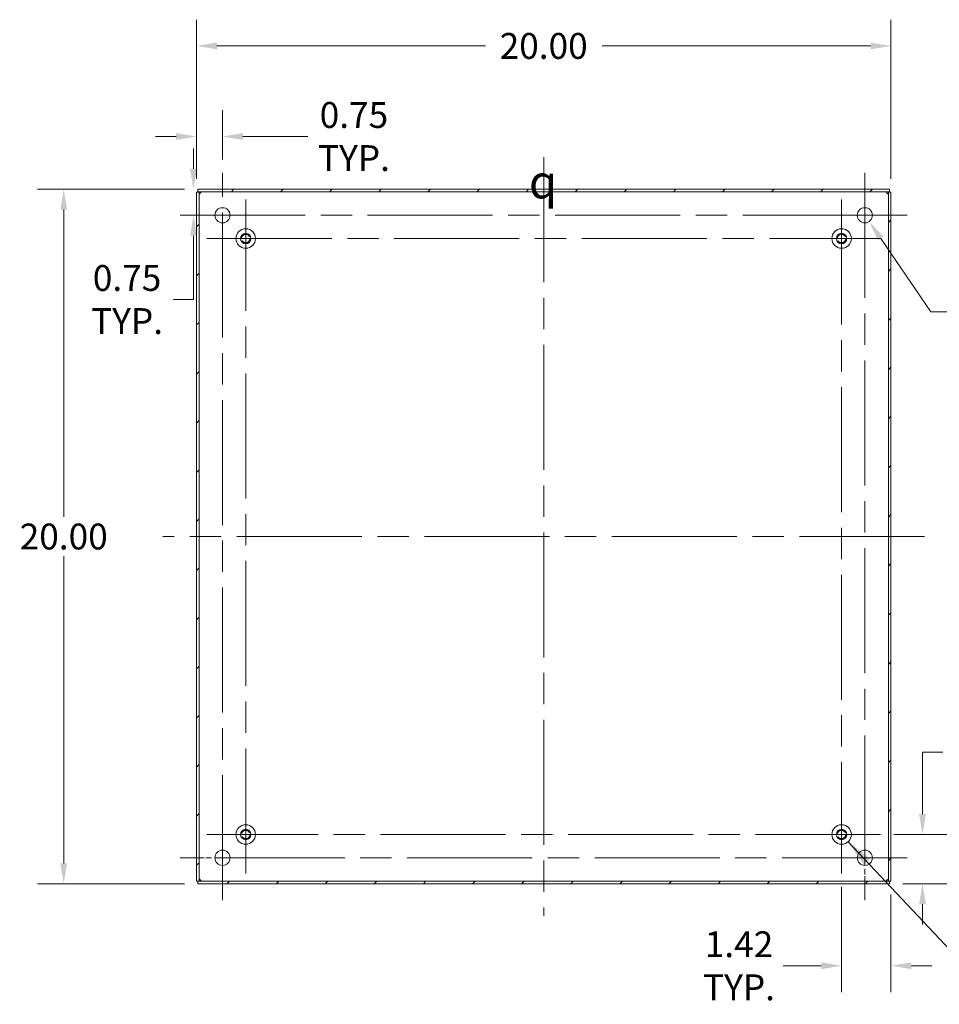
# Model space of a CAD drawing. Units: inches. Extents: x 6 to 135, y 3 to 86.
# Drawn here: x 84 to 110, y 34 to 62 of the extents above; entities that cross this region are included whole.
import ezdxf

# ---------------------------------------------------------------- set-up
doc = ezdxf.new("R2010")
doc.units = ezdxf.units.IN
doc.header["$LTSCALE"] = 8
doc.header["$MEASUREMENT"] = 0
doc.linetypes.add('CHAIN', pattern=[0.7087, 0.4724, -0.0591, 0.1181, -0.0591])
doc.linetypes.add('DASHED', pattern=[0.2067, 0.1654, -0.0413])
for name, color, linetype, lineweight in [('Center Mark (ANSI)', 7, 'Continuous', 15), ('Centerline (ANSI)', 7, 'Continuous', 15), ('Dimension (ANSI)', 7, 'Continuous', 13), ('Hatch (ANSI)', 7, 'Continuous', 5), ('Hidden Narrow (ANSI)', 7, 'DASHED', 9), ('Symbol (ANSI)', 7, 'Continuous', 18), ('Visible (ANSI)', 7, 'Continuous', 13)]:
    doc.layers.add(name, color=color, linetype=linetype, lineweight=lineweight)
doc.styles.add('Note Text (ANSI)', font='RomanS.shx')
doc.dimstyles.new('Default (ANSI)', dxfattribs={"dimscale": 8, "dimtxt": 0.093, "dimasz": 0.0735, "dimexe": 0.0945, "dimexo": 0.048, "dimgap": 0.024, "dimtad": 0, "dimtih": 1, "dimtoh": 1, "dimrnd": 1e-08, "dimzin": 0, "dimdsep": 46, "dimtxsty": 'Note Text (ANSI)', "dimcen": 0.09, "dimdle": 0.2955, "dimclrd": 256, "dimclre": 256, "dimclrt": 256, "dimadec": 0, "dimazin": 0, "dimtfac": 1.290323, "dimtofl": 0, "dimtmove": 0, "dimatfit": 3, "dimfxl": 1, "dimtolj": 1, "dimtzin": 4, "dimlwd": -1, "dimlwe": -1, "dimarcsym": 0})
doc.dimstyles.new('Default (ANSI)$7', dxfattribs={"dimscale": 8, "dimtxt": 0.093, "dimasz": 0.098425, "dimexe": 0.0945, "dimexo": 0.048, "dimgap": 0.024, "dimtad": 0, "dimtih": 1, "dimtoh": 1, "dimrnd": 1e-08, "dimzin": 0, "dimdsep": 46, "dimtxsty": 'Note Text (ANSI)', "dimcen": 0.09, "dimdle": 0.2955, "dimclrd": 256, "dimclre": 256, "dimclrt": 256, "dimadec": 0, "dimazin": 0, "dimtfac": 1.290323, "dimtofl": 0, "dimtmove": 0, "dimatfit": 3, "dimfxl": 1, "dimtolj": 1, "dimtzin": 4, "dimlwd": -1, "dimlwe": -1, "dimarcsym": 0})

# ---------------------------------------------------------------- blocks, each defined once
blk = doc.blocks.new('*D19')
at = {"layer": 'Defpoints', "color": 0, "transparency": 16777216}
for p in [(108.631, 38.904), (109.84, 38.904), (108.893, 37.484)]:
    blk.add_point(p, dxfattribs=at)
at = {"layer": 'Dimension (ANSI)', "transparency": 16777216}
for p, q in [((109.84, 39.492), (109.84, 41.275)), ((109.84, 41.275), (110.428, 41.275)), ((109.015, 38.904), (110.596, 38.904)), ((109.277, 37.484), (110.596, 37.484)), ((109.84, 36.896), (109.84, 36.308))]:
    blk.add_line(p, q, dxfattribs=at)
for points in [[(109.742, 39.492), (109.938, 39.492), (109.84, 38.904)], [(109.742, 36.896), (109.938, 36.896), (109.84, 37.484)]]:
    blk.add_solid(points, dxfattribs=at)
at = {"layer": 'Dimension (ANSI)', "transparency": 16777216, "insert": (111.7, 41.275), "char_height": 0.744, "attachment_point": 5, "style": 'Note Text (ANSI)'}
blk.add_mtext('\\A1;1.42\\PTYP.', dxfattribs=at)
blk = doc.blocks.new('*D20')
at = {"layer": 'Defpoints', "color": 0, "transparency": 16777216}
for p in [(107.51, 37.782), (108.93, 37.564), (107.51, 35.124)]:
    blk.add_point(p, dxfattribs=at)
at = {"layer": 'Dimension (ANSI)', "transparency": 16777216}
for p, q in [((107.51, 37.398), (107.51, 34.368)), ((108.93, 37.18), (108.93, 34.368)), ((106.922, 35.124), (105.827, 35.124)), ((109.518, 35.124), (110.106, 35.124))]:
    blk.add_line(p, q, dxfattribs=at)
for points in [[(106.922, 35.222), (106.922, 35.026), (107.51, 35.124)], [(109.518, 35.222), (109.518, 35.026), (108.93, 35.124)]]:
    blk.add_solid(points, dxfattribs=at)
at = {"layer": 'Dimension (ANSI)', "transparency": 16777216, "insert": (104.555, 35.124), "char_height": 0.744, "attachment_point": 5, "style": 'Note Text (ANSI)'}
blk.add_mtext('\\A1;1.42\\PTYP.', dxfattribs=at)
blk = doc.blocks.new('*D21')
at = {"layer": 'Defpoints', "color": 0, "transparency": 16777216}
for p in [(108.057, 56.914), (108.303, 56.553)]:
    blk.add_point(p, dxfattribs=at)
at = {"layer": 'Dimension (ANSI)', "transparency": 16777216}
for p, q in [((108.18, 56.014), (108.18, 57.454)), ((107.46, 56.734), (108.9, 56.734)), ((110.076, 53.955), (108.635, 56.067)), ((111.056, 53.955), (110.076, 53.955))]:
    blk.add_line(p, q, dxfattribs=at)
blk.add_solid([(108.716, 56.123), (108.554, 56.012), (108.303, 56.553)], dxfattribs=at)
at = {"layer": 'Dimension (ANSI)', "transparency": 16777216, "insert": (114.33, 53.955), "char_height": 0.744, "attachment_point": 5, "style": 'Note Text (ANSI)'}
blk.add_mtext('\\A1;∅0.44 MTG.\\PTYP.', dxfattribs=at)
blk = doc.blocks.new('*D22')
at = {"layer": 'Defpoints', "color": 0, "transparency": 16777216}
for p in [(108.93, 61.61), (88.93, 57.404), (108.93, 57.404)]:
    blk.add_point(p, dxfattribs=at)
at = {"layer": 'Dimension (ANSI)', "transparency": 16777216}
for p, q in [((88.93, 57.788), (88.93, 62.366)), ((108.93, 57.788), (108.93, 62.366)), ((89.518, 61.61), (97.25, 61.61)), ((108.342, 61.61), (100.61, 61.61))]:
    blk.add_line(p, q, dxfattribs=at)
for points in [[(89.518, 61.708), (89.518, 61.512), (88.93, 61.61)], [(108.342, 61.708), (108.342, 61.512), (108.93, 61.61)]]:
    blk.add_solid(points, dxfattribs=at)
at = {"layer": 'Dimension (ANSI)', "transparency": 16777216, "insert": (98.93, 61.61), "char_height": 0.744, "attachment_point": 5, "style": 'Note Text (ANSI)'}
blk.add_mtext('\\A1;20.00', dxfattribs=at)
blk = doc.blocks.new('*D23')
at = {"layer": 'Defpoints', "color": 0, "transparency": 16777216}
for p in [(88.967, 57.484), (85.108, 37.484), (88.967, 37.484)]:
    blk.add_point(p, dxfattribs=at)
at = {"layer": 'Dimension (ANSI)', "transparency": 16777216}
for p, q in [((88.583, 57.484), (84.352, 57.484)), ((85.108, 56.896), (85.108, 48.048)), ((85.108, 38.072), (85.108, 46.92)), ((88.583, 37.484), (84.352, 37.484))]:
    blk.add_line(p, q, dxfattribs=at)
for points in [[(85.01, 56.896), (85.206, 56.896), (85.108, 57.484)], [(85.01, 38.072), (85.206, 38.072), (85.108, 37.484)]]:
    blk.add_solid(points, dxfattribs=at)
at = {"layer": 'Dimension (ANSI)', "transparency": 16777216, "insert": (85.108, 47.484), "char_height": 0.744, "attachment_point": 5, "style": 'Note Text (ANSI)'}
blk.add_mtext('\\A1;20.00', dxfattribs=at)
blk = doc.blocks.new('*D24')
at = {"layer": 'Defpoints', "color": 0, "transparency": 16777216}
for p in [(89.68, 59.001), (89.68, 57.952), (88.93, 57.404)]:
    blk.add_point(p, dxfattribs=at)
at = {"layer": 'Dimension (ANSI)', "transparency": 16777216}
for p, q in [((88.93, 57.788), (88.93, 59.757)), ((89.68, 58.336), (89.68, 59.757)), ((88.342, 59.001), (87.754, 59.001)), ((90.268, 59.001), (92.14, 59.001))]:
    blk.add_line(p, q, dxfattribs=at)
for points in [[(88.342, 59.099), (88.342, 58.903), (88.93, 59.001)], [(90.268, 59.099), (90.268, 58.903), (89.68, 59.001)]]:
    blk.add_solid(points, dxfattribs=at)
at = {"layer": 'Dimension (ANSI)', "transparency": 16777216, "insert": (93.466, 59.001), "char_height": 0.744, "attachment_point": 5, "style": 'Note Text (ANSI)'}
blk.add_mtext('\\A1;0.75\\PTYP.', dxfattribs=at)
blk = doc.blocks.new('*D25')
at = {"layer": 'Defpoints', "color": 0, "transparency": 16777216}
for p in [(88.967, 57.484), (88.461, 56.734), (88.845, 56.734)]:
    blk.add_point(p, dxfattribs=at)
at = {"layer": 'Dimension (ANSI)', "transparency": 16777216}
for p, q in [((88.845, 58.072), (88.845, 58.66)), ((88.583, 57.484), (88.089, 57.484)), ((88.845, 56.734), (89.601, 56.734)), ((88.845, 56.146), (88.845, 54.308)), ((88.845, 54.308), (88.257, 54.308))]:
    blk.add_line(p, q, dxfattribs=at)
for points in [[(88.747, 58.072), (88.943, 58.072), (88.845, 57.484)], [(88.747, 56.146), (88.943, 56.146), (88.845, 56.734)]]:
    blk.add_solid(points, dxfattribs=at)
at = {"layer": 'Dimension (ANSI)', "transparency": 16777216, "insert": (86.932, 54.308), "char_height": 0.744, "attachment_point": 5, "style": 'Note Text (ANSI)'}
blk.add_mtext('\\A1;0.75\\PTYP.', dxfattribs=at)

msp = doc.modelspace()

# ---------------------------------------------------------------- hatches: boundary and pattern name
at = {"layer": 'Hatch (ANSI)'}
h = msp.add_hatch(dxfattribs=at)
h.set_pattern_fill('ANSI31', color=256, scale=8, style=0)
h.paths.add_polyline_path([(108.893, 37.484), (108.893, 37.558), (88.967, 37.558), (88.967, 37.484)])
h.paths.add_polyline_path([(108.93, 57.404), (108.856, 57.404), (108.856, 37.564), (108.93, 37.564)])
h.paths.add_polyline_path([(88.93, 37.564), (89.004, 37.564), (89.004, 57.404), (88.93, 57.404)])
h.paths.add_polyline_path([(88.967, 57.484), (88.967, 57.41), (108.893, 57.41), (108.893, 57.484)])

# ---------------------------------------------------------------- linework, layer by layer
at = {"layer": 'Center Mark (ANSI)', "linetype": 'CHAIN', "ltscale": 0.169162}
for p, q in [((88.461, 56.734), (90.899, 56.734)), ((109.399, 56.734), (106.961, 56.734)), ((108.18, 37.015), (108.18, 39.452)), ((88.461, 38.234), (90.899, 38.234))]:
    msp.add_line(p, q, dxfattribs=at)
at = {"layer": 'Center Mark (ANSI)', "linetype": 'CHAIN', "ltscale": 0.155628}
for p, q in [((89.229, 56.064), (91.471, 56.064)), ((108.631, 56.064), (106.389, 56.064)), ((107.51, 37.782), (107.51, 40.025)), ((89.229, 38.904), (91.471, 38.904))]:
    msp.add_line(p, q, dxfattribs=at)
at = {"layer": 'Centerline (ANSI)', "linetype": 'CHAIN', "ltscale": 0.952448}
for p, q in [((98.93, 58.404), (98.93, 36.564)), ((89.68, 37.015), (89.68, 57.952)), ((108.18, 57.952), (108.18, 37.015)), ((90.35, 37.782), (90.35, 57.185)), ((107.51, 57.185), (107.51, 37.782)), ((88.461, 56.734), (109.399, 56.734)), ((89.229, 56.064), (108.631, 56.064)), ((109.893, 47.484), (87.967, 47.484)), ((108.631, 38.904), (89.229, 38.904)), ((109.399, 38.234), (88.461, 38.234))]:
    msp.add_line(p, q, dxfattribs=at)
at = {"layer": 'Hidden Narrow (ANSI)', "ltscale": 0.230452}
for centre in [(90.35, 56.064), (107.51, 56.064), (90.35, 38.904), (107.51, 38.904)]:
    msp.add_circle(centre, 0.121, dxfattribs=at)
at = {"layer": 'Visible (ANSI)'}
for p, q in [((89.004, 57.404), (88.93, 57.404)), ((88.93, 57.404), (88.93, 37.564)), ((88.967, 57.484), (88.967, 57.41)), ((108.893, 57.484), (88.967, 57.484)), ((88.967, 57.41), (108.893, 57.41)), ((89.004, 37.564), (89.004, 57.404)), ((108.93, 57.404), (108.856, 57.404)), ((108.856, 57.404), (108.856, 37.564)), ((108.893, 57.41), (108.893, 57.484)), ((108.93, 37.564), (108.93, 57.404)), ((88.93, 37.564), (89.004, 37.564)), ((108.893, 37.558), (88.967, 37.558)), ((88.967, 37.558), (88.967, 37.484)), ((88.967, 37.484), (108.893, 37.484)), ((108.856, 37.564), (108.93, 37.564)), ((108.893, 37.484), (108.893, 37.558))]:
    msp.add_line(p, q, dxfattribs=at)
for centre, radius in [((89.68, 56.734), 0.219), ((108.18, 56.734), 0.219), ((90.35, 56.064), 0.281), ((90.35, 56.064), 0.15), ((107.51, 56.064), 0.281), ((107.51, 56.064), 0.15), ((90.35, 38.904), 0.281), ((107.51, 38.904), 0.281), ((90.35, 38.904), 0.15), ((107.51, 38.904), 0.15), ((89.68, 38.234), 0.219), ((108.18, 38.234), 0.219)]:
    msp.add_circle(centre, radius, dxfattribs=at)
for centre, start, end in [((88.992, 57.422), 309.3785, 320.6215), ((108.868, 57.422), 219.3785, 230.6215), ((88.992, 37.546), 39.3785, 50.6215), ((108.868, 37.546), 129.3785, 140.6215)]:
    msp.add_arc(centre, 0.068, start, end, dxfattribs=at)
for points, knots in [([(89.035, 57.369), (89.027, 57.357), (89.015, 57.351), (89.009, 57.354), (89.005, 57.356), (89.004, 57.361), (89.004, 57.369)], [0.883512, 0.883512, 0.883512, 0.883512, 1.733877, 1.733877, 1.733877, 2.25808, 2.25808, 2.25808, 2.25808]), ([(89.005, 57.359), (89.012, 57.361), (89.019, 57.363), (89.025, 57.365), (89.029, 57.366), (89.032, 57.368), (89.035, 57.369)], [-1.1578679, -1.1578679, -1.1578679, -1.1578679, -0.9802599, -0.9802599, -0.9802599, -0.8835125, -0.8835125, -0.8835125, -0.8835125]), ([(89.045, 57.41), (89.057, 57.41), (89.062, 57.405), (89.059, 57.396), (89.057, 57.39), (89.052, 57.384), (89.045, 57.378)], [-0.687284, -0.687284, -0.687284, -0.687284, 0.163081, 0.163081, 0.163081, 0.687284, 0.687284, 0.687284, 0.687284]), ([(108.815, 57.378), (108.803, 57.387), (108.798, 57.399), (108.801, 57.405), (108.803, 57.408), (108.808, 57.41), (108.815, 57.41)], [2.454309, 2.454309, 2.454309, 2.454309, 3.304673, 3.304673, 3.304673, 3.828877, 3.828877, 3.828877, 3.828877]), ([(108.806, 57.408), (108.807, 57.402), (108.809, 57.395), (108.811, 57.389), (108.813, 57.385), (108.814, 57.382), (108.815, 57.378)], [3.554521, 3.554521, 3.554521, 3.554521, 3.7321291, 3.7321291, 3.7321291, 3.8288765, 3.8288765, 3.8288765, 3.8288765]), ([(108.856, 57.369), (108.856, 57.357), (108.851, 57.351), (108.842, 57.354), (108.836, 57.356), (108.83, 57.361), (108.825, 57.369)], [0.883512, 0.883512, 0.883512, 0.883512, 1.733877, 1.733877, 1.733877, 2.25808, 2.25808, 2.25808, 2.25808]), ([(89.004, 37.598), (89.004, 37.611), (89.009, 37.616), (89.018, 37.613), (89.024, 37.611), (89.03, 37.606), (89.035, 37.598)], [-2.25808, -2.25808, -2.25808, -2.25808, -1.407716, -1.407716, -1.407716, -0.883512, -0.883512, -0.883512, -0.883512]), ([(89.045, 37.589), (89.057, 37.58), (89.062, 37.569), (89.059, 37.563), (89.057, 37.559), (89.052, 37.558), (89.045, 37.558)], [-0.687284, -0.687284, -0.687284, -0.687284, 0.163081, 0.163081, 0.163081, 0.687284, 0.687284, 0.687284, 0.687284]), ([(89.054, 37.559), (89.053, 37.566), (89.051, 37.572), (89.049, 37.579), (89.047, 37.582), (89.046, 37.586), (89.045, 37.589)], [0.4129284, 0.4129284, 0.4129284, 0.4129284, 0.5905364, 0.5905364, 0.5905364, 0.6872838, 0.6872838, 0.6872838, 0.6872838]), ([(108.815, 37.558), (108.803, 37.558), (108.798, 37.563), (108.801, 37.572), (108.803, 37.577), (108.808, 37.584), (108.815, 37.589)], [2.454309, 2.454309, 2.454309, 2.454309, 3.304673, 3.304673, 3.304673, 3.828877, 3.828877, 3.828877, 3.828877]), ([(108.825, 37.598), (108.833, 37.611), (108.845, 37.616), (108.851, 37.613), (108.854, 37.611), (108.856, 37.606), (108.856, 37.598)], [-2.25808, -2.25808, -2.25808, -2.25808, -1.407716, -1.407716, -1.407716, -0.883512, -0.883512, -0.883512, -0.883512]), ([(108.855, 37.608), (108.848, 37.606), (108.841, 37.605), (108.835, 37.602), (108.831, 37.601), (108.828, 37.6), (108.825, 37.598)], [1.9837247, 1.9837247, 1.9837247, 1.9837247, 2.1613328, 2.1613328, 2.1613328, 2.2580802, 2.2580802, 2.2580802, 2.2580802])]:
    msp.add_open_spline(points, degree=3, knots=knots, dxfattribs=at)
for points in [[(89.045, 57.378), (89.049, 57.388), (89.052, 57.398), (89.054, 57.408)], [(108.825, 57.369), (108.834, 57.365), (108.844, 57.362), (108.855, 57.359)], [(89.035, 37.598), (89.026, 37.602), (89.016, 37.606), (89.005, 37.608)], [(108.815, 37.589), (108.811, 37.58), (108.808, 37.569), (108.806, 37.559)]]:
    msp.add_open_spline(points, degree=3, dxfattribs=at)

# ---------------------------------------------------------------- texts
at = {"layer": 'Symbol (ANSI)', "insert": (98.912, 57.7), "char_height": 0.96, "attachment_point": 5, "style": 'Note Text (ANSI)'}
msp.add_mtext('{\\fAIGDT|b0|i0;\\H0.9600;q}', dxfattribs=at)

# ---------------------------------------------------------------- dimensions: what is measured, and where the dimension line sits
at = {"layer": 'Dimension (ANSI)'}
for base, p1, p2, angle, override, picture, middle in [((108.93, 61.61), (88.93, 57.404), (108.93, 57.404), 180, {"dimgap": 0.024, "dimtih": 0, "dimtoh": 0, "dimdec": 2, "dimtol": 0, "dimlim": 0, "dimtp": 0, "dimtm": 0, "dimtdec": 2, "dimatfit": 1}, '*D22', (98.93, 61.61)), ((85.108, 37.484), (88.967, 57.484), (88.967, 37.484), 90, {"dimgap": 0.024, "dimdec": 2, "dimtol": 0, "dimlim": 0, "dimtp": 0, "dimtm": 0, "dimtdec": 2, "dimatfit": 1}, '*D23', (85.108, 47.484))]:
    dim = msp.add_linear_dim(base=base, p1=p1, p2=p2, angle=angle, dimstyle='Default (ANSI)', override=override, dxfattribs=at)
    dim.commit()
    dim.dimension.update_dxf_attribs({"geometry": picture, "text_midpoint": middle, "dimtype": 160})
for base, p1, p2, angle, override, picture, middle in [((89.68, 59.001), (88.93, 57.404), (89.68, 57.952), 180, {"dimgap": 0.024, "dimtih": 0, "dimtoh": 0, "dimdec": 2, "dimtol": 0, "dimlim": 0, "dimtp": 0, "dimtm": 0, "dimtdec": 2, "dimatfit": 1}, '*D24', (93.466, 59.001)), ((88.845, 56.734), (88.967, 57.484), (88.461, 56.734), 90, {"dimgap": 0.024, "dimdec": 2, "dimtol": 0, "dimlim": 0, "dimtp": 0, "dimtm": 0, "dimtdec": 2, "dimatfit": 1}, '*D25', (86.932, 54.308)), ((109.84, 38.904), (108.893, 37.484), (108.631, 38.904), 270, {"dimgap": 0.024, "dimdec": 2, "dimtol": 0, "dimlim": 0, "dimtp": 0, "dimtm": 0, "dimtdec": 2, "dimatfit": 1}, '*D19', (111.7, 41.275))]:
    dim = msp.add_linear_dim(base=base, p1=p1, p2=p2, angle=angle, text='<>\\PTYP.', dimstyle='Default (ANSI)', override=override, dxfattribs=at)
    dim.commit()
    dim.dimension.update_dxf_attribs({"geometry": picture, "text_midpoint": middle, "dimtype": 160})
dim = msp.add_diameter_dim_2p(p1=(108.057, 56.914), p2=(108.303, 56.553), text='<> MTG.\\PTYP.', dimstyle='Default (ANSI)', override={"dimgap": 0.024, "dimdec": 2, "dimlfac": 1, "dimtol": 0, "dimlim": 0, "dimtp": 0, "dimtm": 0, "dimtdec": 2}, dxfattribs=at)
dim.commit()
dim.dimension.update_dxf_attribs({"geometry": '*D21', "text_midpoint": (114.33, 53.955), "dimtype": 163})
dim = msp.add_linear_dim(base=(107.51, 35.124), p1=(108.93, 37.564), p2=(107.51, 37.782), text='<>\\PTYP.', dimstyle='Default (ANSI)', override={"dimgap": 0.024, "dimtih": 0, "dimtoh": 0, "dimdec": 2, "dimtol": 0, "dimlim": 0, "dimtp": 0, "dimtm": 0, "dimtdec": 2, "dimatfit": 1}, dxfattribs=at)
dim.commit()
dim.dimension.update_dxf_attribs({"geometry": '*D20', "text_midpoint": (104.555, 35.124), "dimtype": 160})

# ---------------------------------------------------------------- leaders
at = {"layer": 'Symbol (ANSI)', "annotation_type": 0, "has_hookline": 1, "hookline_direction": 0, "text_width": 7.44}
msp.add_leader([(107.697, 38.693), (111.634, 34.503), (112.422, 34.503)], dimstyle='Default (ANSI)$7', override={"dimtad": 0}, dxfattribs=at)

doc.saveas('drawing.dxf')
